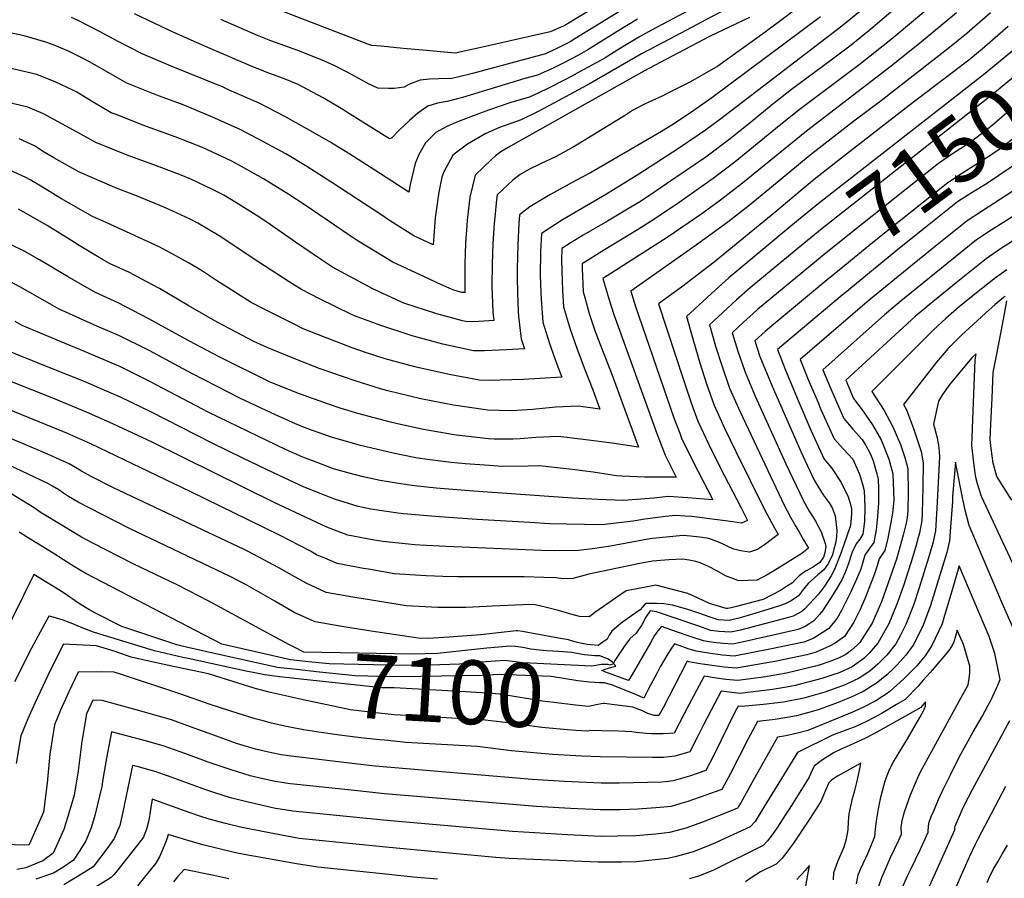
# Model space of a CAD drawing. Units: inches. Extents: x 2578015 to 2583500, y 1550435 to 1555843.
# Drawn here: x 2578898 to 2579342, y 1551653 to 1552041 of the extents above; entities that cross this region are included whole.
import ezdxf
from ezdxf.enums import TextEntityAlignment as Align

# ---------------------------------------------------------------- set-up
doc = ezdxf.new("R2010")
doc.units = ezdxf.units.IN
doc.header["$MEASUREMENT"] = 0
doc.layers.add('tile_2467_22_contour_10ft', color=123, linetype='Continuous')
doc.styles.add('Arial', font='arial.ttf')

msp = doc.modelspace()

# ---------------------------------------------------------------- linework, layer by layer
at = {"layer": 'tile_2467_22_contour_10ft'}
for points, elevation in [([(2579261.43, 1552055.42), (2579234.19, 1552034.89), (2579212.78, 1552019.63), (2579200.49, 1552012.46), (2579190.28, 1552007.33), (2579187.74, 1552006.1), (2579182.01, 1552003.5), (2579179.41, 1552002.21), (2579174.32, 1551999.51), (2579170.67, 1551997.2), (2579166.5, 1551994.52), (2579148.99, 1551983.94), (2579147.1, 1551982.82), (2579139.77, 1551978.79), (2579132.72, 1551975.46), (2579127.44, 1551972.85), (2579123.5, 1551970.62), (2579120.2, 1551968.16), (2579113.22, 1551961.45), (2579112.89, 1551959.16), (2579112.06, 1551951.31), (2579111.77, 1551948.51), (2579111.13, 1551939.43), (2579110.99, 1551934.98), (2579110.83, 1551930.02), (2579110.8, 1551920.44), (2579111.26, 1551908.52), (2579111.6, 1551904.68), (2579104.8, 1551904.31), (2579099.85, 1551904.05), (2579097.54, 1551904.62), (2579085.89, 1551907.75), (2579070.94, 1551912.58), (2579059.49, 1551917.83), (2579056.65, 1551919.13), (2579038.76, 1551928.86), (2579033.83, 1551932.08), (2579022.06, 1551940.1), (2579010.68, 1551948.01), (2579005.52, 1551951.53), (2578995.06, 1551957.97), (2578989.7, 1551961.25), (2578987.97, 1551962.26), (2578984.36, 1551964.05), (2578974.84, 1551968.52), (2578970.5, 1551970.28), (2578960.56, 1551974.14), (2578946.1, 1551979.4), (2578931.87, 1551985.11), (2578923.51, 1551989.71), (2578908.21, 1551998.11), (2578901.25, 1552001.12), (2578887.77, 1552004.17)], 7250), ([(2579174.56, 1552056.66), (2579147.58, 1552040.33), (2579143.77, 1552038.03), (2579137.16, 1552035.03), (2579127.15, 1552032.8), (2579105.13, 1552027.89), (2579094.12, 1552025.47), (2579089.26, 1552025.91), (2579079.54, 1552026.79), (2579070.64, 1552027.63), (2579060.79, 1552028.57), (2579056.54, 1552028.99), (2579054.75, 1552029.45), (2579008.16, 1552047.49)], 7310), ([(2579220.61, 1552047.47), (2579207.02, 1552040.3), (2579203.52, 1552038.46), (2579190.95, 1552031.8), (2579178.38, 1552025.1), (2579155.16, 1552011.69), (2579138.81, 1552002.84), (2579131.38, 1551999.02), (2579123.99, 1551995.31), (2579114.21, 1551991.9), (2579108.04, 1551989.15), (2579099.75, 1551984.42), (2579093.15, 1551979.39), (2579089.02, 1551971.88), (2579088.23, 1551969.39), (2579086.76, 1551962.69), (2579085.11, 1551951.06), (2579084.21, 1551938.96), (2579075.47, 1551943.01), (2579064.54, 1551949.94), (2579060.55, 1551952.54), (2579038.49, 1551967.07), (2579027.22, 1551974.27), (2579017.69, 1551979.94), (2579007.66, 1551985.47), (2578997.35, 1551990.86), (2578985.65, 1551996.16), (2578973.83, 1552001.06), (2578970.52, 1552002.4), (2578960.13, 1552006.25), (2578945.89, 1552011.92), (2578941.71, 1552014.38), (2578929.32, 1552021.43), (2578925.92, 1552023.21), (2578919.79, 1552026.23), (2578913.87, 1552028.71), (2578909.3, 1552030.45), (2578899.61, 1552033.28), (2578886.63, 1552035.96)], 7270), ([(2579309.78, 1552047.3), (2579301.21, 1552040.08), (2579291.08, 1552031.58), (2579277.29, 1552020.62), (2579250.1, 1552000.27), (2579240.49, 1551992.6), (2579220.68, 1551976.45), (2579210.64, 1551968.78), (2579195.34, 1551957.97), (2579184.33, 1551950.58), (2579176.48, 1551945.59), (2579161.66, 1551936.63), (2579151.55, 1551930.38), (2579151.58, 1551928.26), (2579152.06, 1551917.68), (2579152.77, 1551915.04), (2579154.73, 1551907.83), (2579157.16, 1551900.62), (2579158.6, 1551896.64), (2579165.06, 1551879.97), (2579177.03, 1551847.45), (2579165.07, 1551849.25), (2579153.14, 1551850.86), (2579140.9, 1551852.36), (2579130.62, 1551851.81), (2579123.6, 1551851.2), (2579120.25, 1551851.13), (2579111.77, 1551851.14), (2579109.24, 1551851.33), (2579094.82, 1551852.9), (2579092.76, 1551853.16), (2579079.81, 1551855.55), (2579068.09, 1551858.07), (2579065.04, 1551858.81), (2579050.22, 1551862.74), (2579042.28, 1551865.15), (2579037.04, 1551866.87), (2579023.82, 1551871.62), (2579010.69, 1551876.88), (2578987.65, 1551888.23), (2578974.16, 1551895.36), (2578955.6, 1551905.63), (2578941.95, 1551912.68), (2578932.04, 1551917.26), (2578926.9, 1551920.09), (2578919.05, 1551924.58), (2578906.45, 1551932.07), (2578899.84, 1551935.85), (2578893.02, 1551939.19)], 7210), ([(2579297, 1552049.05), (2579281.96, 1552036.27), (2579273.03, 1552029.12), (2579263.94, 1552022.29), (2579246.07, 1552009.04), (2579236.85, 1552001.79), (2579227.34, 1551994.06), (2579217.83, 1551986.36), (2579207.32, 1551978.52), (2579189.57, 1551966.39), (2579184.82, 1551963.2), (2579177.86, 1551958.53), (2579173.59, 1551955.91), (2579163.04, 1551949.61), (2579152, 1551943.24), (2579146.18, 1551939.63), (2579142.33, 1551937.2), (2579142.25, 1551932.16), (2579142.44, 1551922.7), (2579142.69, 1551918.46), (2579143.14, 1551910.93), (2579146, 1551901.23), (2579149.25, 1551891.82), (2579152.72, 1551882.58), (2579156.35, 1551873.45), (2579159.57, 1551864.72), (2579149.85, 1551866), (2579142.92, 1551865.72), (2579139.62, 1551865.53), (2579129.04, 1551864.54), (2579119.76, 1551863.9), (2579114.1, 1551864.07), (2579108.72, 1551864.28), (2579107.91, 1551864.32), (2579093.39, 1551866.53), (2579084.05, 1551868.27), (2579078.65, 1551869.38), (2579063.85, 1551872.96), (2579060.47, 1551873.87), (2579048.98, 1551877.43), (2579033.24, 1551882.88), (2579022.53, 1551887.02), (2579014.34, 1551890.39), (2579009.24, 1551892.5), (2579003.23, 1551895.24), (2578986.65, 1551903.99), (2578973.61, 1551911.55), (2578960.6, 1551919.14), (2578954.62, 1551922.37), (2578947.15, 1551926.34), (2578938.43, 1551930.37), (2578934.92, 1551932.31), (2578924.32, 1551938.65), (2578922.27, 1551939.88), (2578909.93, 1551947.64), (2578896.94, 1551955)], 7220), ([(2579209.85, 1552050.23), (2579182.92, 1552035.82), (2579177.43, 1552032.9), (2579168.34, 1552027.45), (2579161.9, 1552023.42), (2579159.76, 1552022.2), (2579152.33, 1552018.03), (2579144.86, 1552013.99), (2579135.08, 1552009.09), (2579127.8, 1552005.66), (2579119.71, 1552003.28), (2579109.18, 1551999.71), (2579102.74, 1551997.36), (2579094.47, 1551994.15), (2579090.17, 1551992.19), (2579085.46, 1551989.63), (2579080.79, 1551985.01), (2579077.84, 1551979.76), (2579076.17, 1551975.58), (2579073.8, 1551966.16), (2579073.2, 1551962.71), (2579057.94, 1551972.58), (2579046.62, 1551979.77), (2579037.29, 1551985.49), (2579027.54, 1551991.1), (2579017.28, 1551996.79), (2579005.63, 1552002.83), (2578992.12, 1552008.81), (2578989.36, 1552010.03), (2578965.97, 1552019.63), (2578952.79, 1552025.15), (2578942.06, 1552030.79), (2578933.86, 1552035.1), (2578923.66, 1552040.35), (2578920.95, 1552041.59)], 7280), ([(2579175.53, 1552048.65), (2579148.3, 1552031.91), (2579146.13, 1552030.61), (2579140.4, 1552027.67), (2579134.96, 1552025.17), (2579101.98, 1552016.2), (2579099, 1552015.48), (2579092.68, 1552013.96), (2579086.83, 1552013.91), (2579082.62, 1552013.72), (2579078.39, 1552013.33), (2579073.49, 1552011.45), (2579071.22, 1552010.16), (2579066.71, 1552009.54), (2579064.07, 1552009.57), (2579059.25, 1552009.62), (2579054.99, 1552011.66), (2579050.65, 1552014.03), (2579046.31, 1552016.41), (2579039.87, 1552019.81), (2579036.57, 1552021.22), (2579034.1, 1552022.26), (2579023.14, 1552026.6), (2579010.95, 1552031.1), (2579004.88, 1552033.47), (2578988.43, 1552040.73)], 7300), ([(2579320.56, 1552043.7), (2579303.89, 1552029.83), (2579290.56, 1552019.12), (2579252.78, 1551990.27), (2579223.97, 1551966.77), (2579213.95, 1551959.06), (2579205.51, 1551952.92), (2579189.99, 1551942.26), (2579162.83, 1551924.9), (2579160.94, 1551923.63), (2579163.56, 1551914.47), (2579165.88, 1551907.36), (2579185.22, 1551853.64), (2579189.01, 1551843.85), (2579193.97, 1551833.98), (2579179.77, 1551833.9), (2579169.46, 1551834.45), (2579167.07, 1551834.59), (2579156.51, 1551836.21), (2579145.76, 1551837.57), (2579142.93, 1551837.9), (2579132.22, 1551839.11), (2579127.32, 1551838.89), (2579115.49, 1551838.81), (2579109.64, 1551839.22), (2579098.7, 1551840.04), (2579092.45, 1551840.6), (2579081.7, 1551841.98), (2579076.44, 1551842.73), (2579066.21, 1551844.86), (2579051.43, 1551848.31), (2579038.29, 1551852.05), (2579029.68, 1551854.96), (2579024.89, 1551856.77), (2579020.79, 1551858.59), (2579011.09, 1551863), (2578997.27, 1551869.5), (2578975.27, 1551880.77), (2578955.97, 1551891.1), (2578942.32, 1551897.9), (2578932.33, 1551902.19), (2578915.3, 1551909.81), (2578911.18, 1551912.17), (2578897.63, 1551919.92), (2578889.11, 1551924.36)], 7200), ([(2579227.1, 1552041.6), (2579209.37, 1552033.21), (2579191.89, 1552024), (2579179.32, 1552017.37), (2579119.12, 1551983.51), (2579114.75, 1551980.91), (2579112.41, 1551979.15), (2579110.67, 1551977.62), (2579103.19, 1551970.42), (2579100.88, 1551960.49), (2579099.56, 1551949.99), (2579099.38, 1551947.69), (2579098.79, 1551939.82), (2579098.53, 1551929.95), (2579098.61, 1551926.15), (2579098.6, 1551917.41), (2579097.16, 1551917.33), (2579093.55, 1551918.37), (2579088.07, 1551920.86), (2579080.71, 1551924.24), (2579066.06, 1551931.08), (2579049.94, 1551940.87), (2579046.27, 1551943.32), (2579026.4, 1551956.87), (2579019.13, 1551961.59), (2579007.63, 1551968.73), (2578997.68, 1551974.28), (2578993.25, 1551976.67), (2578980.07, 1551982.85), (2578967.67, 1551987.73), (2578953.19, 1551992.97), (2578941.49, 1551997.55), (2578938.9, 1551998.57), (2578930.63, 1552003.34), (2578923.36, 1552007.81), (2578921.59, 1552008.74), (2578913.81, 1552012.35), (2578905.27, 1552015.75), (2578891.72, 1552018.98)], 7260), ([(2579277.67, 1552044.82), (2579268.78, 1552037.58), (2579214.09, 1551995.8), (2579207.25, 1551990.71), (2579203.98, 1551988.36), (2579195.05, 1551982.44), (2579177.11, 1551970.87), (2579162.54, 1551961.81), (2579142.63, 1551950.16), (2579139.17, 1551947.98), (2579133.11, 1551944.01), (2579132.73, 1551935.91), (2579132.61, 1551924.87), (2579132.98, 1551914.2), (2579133.83, 1551903.9), (2579136.85, 1551894.32), (2579140.16, 1551884.95), (2579142.43, 1551879.15), (2579124.99, 1551878.06), (2579114.48, 1551877.76), (2579110.2, 1551877.67), (2579105.17, 1551877.82), (2579091.46, 1551880.3), (2579076, 1551883.8), (2579062.64, 1551887.47), (2579053.76, 1551890.26), (2579047.72, 1551892.43), (2579034.47, 1551897.47), (2579025.52, 1551900.95), (2579021.13, 1551903.13), (2579007.58, 1551910.01), (2579002.06, 1551912.9), (2578986.39, 1551922.79), (2578980.09, 1551926.92), (2578973.81, 1551930.77), (2578966.36, 1551934.86), (2578960.46, 1551938.05), (2578936.55, 1551948.92), (2578930.46, 1551951.67), (2578916.43, 1551959.69), (2578907.04, 1551965.44), (2578902.19, 1551968.3), (2578900.32, 1551969.33), (2578893.38, 1551972.41)], 7230), ([(2579335.94, 1552043.73), (2579325.22, 1552034.41), (2579317.4, 1552027.98), (2579285.91, 1552003.44), (2579274.9, 1551995.18), (2579254.54, 1551979.41), (2579236.17, 1551964.18), (2579226.96, 1551956.71), (2579217.31, 1551949.17), (2579202.59, 1551938.45), (2579173.5, 1551917.94), (2579175.48, 1551911.54), (2579192.99, 1551860.73), (2579195.63, 1551853.77), (2579196.45, 1551851.61), (2579201.48, 1551841.13), (2579210.48, 1551823.65), (2579199.29, 1551824.64), (2579190.43, 1551825.19), (2579183.91, 1551824.41), (2579170.22, 1551823.34), (2579158.7, 1551823.83), (2579147.22, 1551824.39), (2579102.46, 1551827.61), (2579085.64, 1551828.97), (2579075.87, 1551830), (2579068.59, 1551831.06), (2579060.28, 1551832.41), (2579052.62, 1551834.09), (2579046.3, 1551835.76), (2579039.2, 1551837.78), (2579031.82, 1551840.53), (2579025.43, 1551842.95), (2579017.85, 1551846.32), (2578982.94, 1551863.22), (2578956.31, 1551877.22), (2578942.67, 1551883.9), (2578926.74, 1551890.73), (2578916.18, 1551895.01), (2578898.66, 1551902.41), (2578895.45, 1551904.22)], 7190), ([(2579259.2, 1552041.91), (2579210.13, 1552005.31), (2579200.53, 1551998.48), (2579191.98, 1551992.93), (2579187.42, 1551990.1), (2579155.26, 1551971.4), (2579148.61, 1551967.92), (2579136.91, 1551961.46), (2579127.88, 1551956.01), (2579123.26, 1551952.49), (2579122.93, 1551948.52), (2579122.53, 1551939.02), (2579122.2, 1551927.85), (2579122.21, 1551924.24), (2579122.28, 1551917), (2579122.71, 1551908.77), (2579122.86, 1551906.54), (2579123.95, 1551896.42), (2579125.47, 1551891.93), (2579117.39, 1551891.51), (2579107.48, 1551891.07), (2579102.5, 1551890.97), (2579088.67, 1551894.04), (2579074.7, 1551897.84), (2579060.56, 1551902.4), (2579048.67, 1551906.87), (2579047.42, 1551907.43), (2579032.88, 1551914.55), (2579024.76, 1551918.72), (2579019.26, 1551922.21), (2579005.52, 1551931.13), (2578987.62, 1551942.92), (2578977.97, 1551948.61), (2578974.57, 1551950.47), (2578966.65, 1551954.07), (2578962.59, 1551955.88), (2578950.22, 1551960.95), (2578941.56, 1551964.38), (2578924.82, 1551971.62), (2578922.53, 1551972.81), (2578912.96, 1551978.15), (2578908.55, 1551980.72), (2578904.22, 1551983.54), (2578897.33, 1551986.81)], 7240), ([(2579176.48, 1552040.75), (2579167.4, 1552035.26), (2579154.12, 1552026.97), (2579150.14, 1552024.74), (2579142.63, 1552020.81), (2579138.67, 1552018.87), (2579131.42, 1552015.52), (2579125.64, 1552013.98), (2579097.5, 1552005.49), (2579090.58, 1552003.59), (2579086.22, 1552002.83), (2579081.91, 1552001.55), (2579077.39, 1551998.37), (2579073.59, 1551995), (2579068.78, 1551990.57), (2579065.54, 1551987.22), (2579064.56, 1551986.79), (2579063.32, 1551987.5), (2579045.33, 1551998.87), (2579043.4, 1552000.05), (2579034.53, 1552005.34), (2579022.94, 1552011.41), (2579021.05, 1552012.23), (2579018.98, 1552013.08), (2579014.98, 1552014.67), (2579008.89, 1552016.93), (2579006.73, 1552017.77), (2579002.81, 1552019.3), (2578982.48, 1552028.08), (2578967.11, 1552034.76), (2578949.42, 1552043.19)], 7290), ([(2579343.96, 1552037.49), (2579332.25, 1552027.23), (2579329.68, 1552025.1), (2579326.14, 1552022.37), (2579299.25, 1552001.79), (2579268.25, 1551977.79), (2579256.31, 1551968.43), (2579249.99, 1551963.17), (2579238.56, 1551953.47), (2579211.17, 1551931.13), (2579196.41, 1551919.79), (2579186.05, 1551912.25), (2579197.29, 1551877.94), (2579199.88, 1551870.18), (2579200.96, 1551867.13), (2579203.77, 1551859.23), (2579208.73, 1551848.68), (2579213.85, 1551838.3), (2579223.37, 1551820.05), (2579226.27, 1551814.39), (2579223.46, 1551813.15), (2579219.51, 1551813.81), (2579201.05, 1551816.17), (2579198, 1551816.37), (2579193.7, 1551816.6), (2579189.14, 1551816.14), (2579179.9, 1551815.05), (2579174.58, 1551814.1), (2579160.38, 1551812.45), (2579136.86, 1551812.93), (2579127.92, 1551813.42), (2579104.01, 1551814.88), (2579087.13, 1551815.98), (2579070.86, 1551817.46), (2579068.36, 1551817.74), (2579056.17, 1551819.55), (2579050.45, 1551820.66), (2579039.74, 1551824.05), (2579035.89, 1551825.48), (2579025.97, 1551829.36), (2579012.15, 1551835.9), (2578998.33, 1551842.52), (2578984.48, 1551849.29), (2578956.74, 1551863.48), (2578943.01, 1551870.14), (2578935.69, 1551873.3), (2578927.08, 1551876.98), (2578911.17, 1551883.34), (2578879.68, 1551895.92)], 7180), ([(2579355.59, 1552035.43), (2579353.51, 1552033.34), (2579347.3, 1552027.61), (2579332.86, 1552015.71), (2579258.09, 1551957.42), (2579245.81, 1551947.25)], 7170), ([(2579361.29, 1552027.75), (2579350.54, 1552018.04), (2579336.1, 1552006.12), (2579259.88, 1551946.33), (2579251.59, 1551939.46)], 7160), ([(2579367.31, 1552019.64), (2579345.49, 1552000.27), (2579336.68, 1551992.79), (2579331.25, 1551988.5), (2579327.34, 1551985.49), (2579324.17, 1551983.47), (2579318.83, 1551980.05), (2579312.4, 1551975.58), (2579273.01, 1551944.3), (2579266.81, 1551939.37), (2579261.67, 1551935.23), (2579257.38, 1551931.67)], 7150), ([(2579373.74, 1552010.98), (2579367.76, 1552005.42), (2579358.87, 1551997.39), (2579357.28, 1551996), (2579348.65, 1551988.86), (2579345.11, 1551986.08), (2579339.24, 1551981.57), (2579334.5, 1551978.34), (2579323.27, 1551971.2), (2579316.74, 1551966.92), (2579289.64, 1551945.3), (2579281, 1551938.37), (2579263.47, 1551924.12), (2579263.16, 1551923.87)], 7140), ([(2579380.28, 1552002.17), (2579355.39, 1551981.45), (2579350.79, 1551977.78), (2579334.1, 1551966.39), (2579327.6, 1551962.57), (2579321.08, 1551958.27), (2579307.53, 1551947.46), (2579294.92, 1551937.32), (2579270.25, 1551917.25), (2579268.91, 1551916.13)], 7130), ([(2579387.45, 1551967.1), (2579340.41, 1551937.04), (2579333.98, 1551932.56), (2579320.45, 1551921.7), (2579308.24, 1551911.84), (2579303.67, 1551908.03), (2579302.11, 1551906.7), (2579270.56, 1551877.82), (2579274.14, 1551869.51), (2579277.94, 1551864.36), (2579282.62, 1551857.63), (2579286.5, 1551850.77), (2579289.98, 1551842.15), (2579291.85, 1551835.44), (2579292.3, 1551823.63), (2579291.64, 1551817.69), (2579290.9, 1551813.43), (2579289.52, 1551806.36), (2579288.29, 1551800.8), (2579285.63, 1551797.1), (2579284.8, 1551793.95), (2579283.63, 1551790.25), (2579279.48, 1551779.75), (2579277.1, 1551774.16), (2579274.21, 1551768.5), (2579269.96, 1551762.04), (2579265.74, 1551759), (2579263.3, 1551757.54), (2579257.18, 1551754.94), (2579252.99, 1551753.77), (2579238.62, 1551750.72), (2579225.44, 1551748.36), (2579221.04, 1551747.61), (2579215.67, 1551748.15), (2579210.26, 1551748.91), (2579204.85, 1551749.68), (2579199.74, 1551750.57), (2579199.48, 1551750.65), (2579199.03, 1551750.81), (2579198.7, 1551750.3), (2579195.91, 1551744.94), (2579188.25, 1551730.13), (2579186.23, 1551726.23), (2579184.03, 1551726.35), (2579181.2, 1551727.18), (2579178.76, 1551728.4), (2579174.49, 1551730.08), (2579161.49, 1551731.79), (2579161.03, 1551731.71)], 7100), ([(2579351.56, 1551966.69), (2579331.92, 1551953.96), (2579325.39, 1551949.67), (2579311.86, 1551938.84), (2579298.35, 1551927.94), (2579281.11, 1551913.88), (2579279.16, 1551912.22), (2579250.03, 1551887.05), (2579253.65, 1551878.04), (2579257.92, 1551867.92), (2579259.4, 1551864.48), (2579265.34, 1551851.32), (2579269.5, 1551846.66), (2579273.72, 1551842.14), (2579276.8, 1551835.27), (2579278.12, 1551830.74), (2579278.92, 1551827.93), (2579279.16, 1551820.37), (2579279.06, 1551813.98), (2579278.23, 1551808.13), (2579276.89, 1551805.92), (2579275.31, 1551803.88), (2579273.51, 1551800.04), (2579271.62, 1551794.54), (2579270.3, 1551790.85), (2579268.93, 1551787.93), (2579266.19, 1551783.2), (2579263.66, 1551779.13), (2579260.1, 1551773.58), (2579258.67, 1551771.88), (2579256.16, 1551769.07), (2579254.31, 1551767.8), (2579252.24, 1551766.45), (2579249.03, 1551765.08), (2579223.83, 1551759.39), (2579219.46, 1551758.49), (2579215.31, 1551758.86), (2579212.32, 1551759.17), (2579208.7, 1551759.63), (2579206.36, 1551760.02), (2579202.19, 1551761.4), (2579199.34, 1551762.35), (2579194.57, 1551763.95), (2579187.42, 1551766.52), (2579185.76, 1551764.5), (2579184.27, 1551762.42), (2579182.45, 1551759.05), (2579174.17, 1551744.79), (2579172.51, 1551742.08), (2579161.84, 1551746.02)], 7120), ([(2579362.53, 1551962.11), (2579336.18, 1551945.46), (2579329.69, 1551941.1), (2579316.16, 1551930.26), (2579294.66, 1551912.86), (2579288.06, 1551907.2), (2579260.29, 1551882.44), (2579263.89, 1551873.78), (2579268.55, 1551863.14), (2579269.75, 1551860.45), (2579273.85, 1551855.66), (2579276.51, 1551852.62), (2579277.96, 1551850.91), (2579279.66, 1551848.27), (2579281.82, 1551844.37), (2579282.95, 1551841.36), (2579284.57, 1551835.47), (2579285.17, 1551832.99), (2579285.36, 1551828.73), (2579285.36, 1551822.35), (2579284.94, 1551816.16), (2579284.28, 1551810.18), (2579283.3, 1551804.44), (2579281.08, 1551801.56), (2579279.19, 1551798.66), (2579278.27, 1551795.53), (2579277.38, 1551792.39), (2579275.47, 1551787.82), (2579272.85, 1551782.15), (2579268.62, 1551773.69), (2579266.63, 1551770.26), (2579262.97, 1551765.6), (2579259.97, 1551763.67), (2579255.82, 1551761.02), (2579251.71, 1551759.48), (2579236.29, 1551756.33), (2579220.24, 1551753.12), (2579214.88, 1551753.57), (2579209.47, 1551754.33), (2579203.09, 1551755.35), (2579199.41, 1551756.47), (2579195.37, 1551757.89), (2579193.22, 1551758.67), (2579191.52, 1551756.25), (2579190.21, 1551754.19), (2579188.69, 1551751.66), (2579186.84, 1551748.27), (2579185.37, 1551745.55), (2579181.42, 1551738.02), (2579179.37, 1551734.15), (2579175.77, 1551735.76), (2579167.87, 1551738.99), (2579165.2, 1551739.93), (2579161.56, 1551740.98)], 7110), ([(2579245.81, 1551947.25), (2579224.09, 1551929.27), (2579217.85, 1551923.95), (2579211.68, 1551918.41), (2579198.61, 1551906.56), (2579201.75, 1551895.32), (2579204.68, 1551885.65), (2579207.7, 1551876.06), (2579211.04, 1551866.81), (2579215.84, 1551856.09), (2579220.87, 1551845.61), (2579234.03, 1551819.05), (2579236.84, 1551813.72), (2579240.02, 1551808.11), (2579233.85, 1551803.32), (2579230.77, 1551801.24), (2579227.12, 1551800.08), (2579223.02, 1551800.64), (2579219.98, 1551801.36), (2579217.97, 1551802.29), (2579215.5, 1551803.53), (2579213.6, 1551804.43), (2579208.69, 1551806.17), (2579204.62, 1551806.79), (2579200.48, 1551807.28), (2579197.15, 1551807.53), (2579193.92, 1551807.37), (2579183.23, 1551806.29), (2579179.68, 1551805.68), (2579164.31, 1551802.74), (2579156.22, 1551801.63), (2579149.85, 1551800.82), (2579139.17, 1551800.73), (2579133.01, 1551800.85), (2579090.18, 1551802.66), (2579078.24, 1551803.23), (2579075.99, 1551803.39), (2579061.53, 1551804.84), (2579057.65, 1551805.51), (2579045.65, 1551807.82), (2579036.3, 1551811.38), (2579012.68, 1551822.32), (2578957.28, 1551849.7), (2578939.56, 1551858.08), (2578927.7, 1551863.27), (2578913.17, 1551869.26), (2578880.17, 1551882.41)], 7170), ([(2579251.59, 1551939.46), (2579227.44, 1551919.42), (2579221.23, 1551914.01), (2579215.1, 1551908.37), (2579209.06, 1551902.77), (2579211.81, 1551893.08), (2579214.67, 1551884.36), (2579218.09, 1551874.16), (2579222.84, 1551863.39), (2579242.75, 1551821.36), (2579244.11, 1551818.69), (2579245.61, 1551815.88), (2579247.99, 1551811.71), (2579249.59, 1551809.04), (2579251.56, 1551805.65), (2579253.77, 1551801.82), (2579250.75, 1551799.4), (2579238.33, 1551791.77), (2579235.08, 1551789.87), (2579230.64, 1551787.47), (2579226.45, 1551787.23), (2579222.33, 1551787.06), (2579216.32, 1551789.34), (2579212.38, 1551791.67), (2579208.63, 1551793.61), (2579204.9, 1551795.28), (2579202.91, 1551795.8), (2579199.85, 1551796.46), (2579196.84, 1551796.94), (2579190.7, 1551796.65), (2579183.24, 1551795.93), (2579177.65, 1551794.95), (2579154.57, 1551790.2), (2579147.33, 1551788.13), (2579142.95, 1551788.09), (2579139.59, 1551788.46), (2579134.25, 1551788.68), (2579125.42, 1551788.91), (2579095.17, 1551788.96), (2579088.57, 1551789.1), (2579081.11, 1551789.32), (2579066.83, 1551790.31), (2579054.99, 1551792.34), (2579052.86, 1551792.71), (2579040.83, 1551794.95), (2579036.36, 1551796.85), (2579031.62, 1551798.89), (2579028.87, 1551800.48), (2579014.86, 1551807.82), (2578974.75, 1551827.35), (2578929.68, 1551848.97), (2578918.8, 1551853.76), (2578909.2, 1551857.81), (2578881.08, 1551869.2)], 7160), ([(2579257.38, 1551931.67), (2579230.78, 1551909.61), (2579228.6, 1551907.68), (2579224.61, 1551904.09), (2579219.29, 1551899.19), (2579221.84, 1551890.8), (2579225.08, 1551881.44), (2579229.69, 1551870.52), (2579243.48, 1551839.94), (2579251.29, 1551823.63), (2579251.52, 1551823.18), (2579252.51, 1551821.34), (2579254.03, 1551818.66), (2579255.52, 1551816.37), (2579256.91, 1551814.11), (2579259.41, 1551809.3), (2579261.27, 1551804.06), (2579261.59, 1551802.62), (2579261.18, 1551799.79), (2579260.53, 1551797.86), (2579258.88, 1551795.34), (2579255.58, 1551793.18), (2579252.44, 1551791.49), (2579249.5, 1551789.38), (2579247.96, 1551787.65), (2579246.49, 1551786.17), (2579244.33, 1551784.79), (2579241.15, 1551782.79), (2579233.26, 1551778.76), (2579229.26, 1551777.69), (2579221.27, 1551775.57), (2579218.84, 1551774.99), (2579217.11, 1551774.6), (2579216.59, 1551774.62), (2579209.04, 1551776.95), (2579203.67, 1551779.44), (2579199.24, 1551781.37), (2579184.75, 1551785.11), (2579177.81, 1551783.84), (2579171.35, 1551782.58), (2579166.6, 1551779.34), (2579157.21, 1551772.82), (2579154.84, 1551770.87), (2579150.32, 1551771.01), (2579145.37, 1551772.41), (2579140.85, 1551773.72), (2579135.41, 1551775.11), (2579130.27, 1551776.21), (2579127.55, 1551776.39), (2579124.88, 1551776.35), (2579110.88, 1551775.7), (2579108.27, 1551775.52), (2579098.98, 1551775.03), (2579086.29, 1551775.12), (2579072.1, 1551775.83), (2579060.11, 1551777.72), (2579048, 1551779.74), (2579035.94, 1551781.88), (2579026.83, 1551786.09), (2579017.98, 1551791), (2579014.59, 1551793.01), (2579000.67, 1551800.39), (2578998.85, 1551801.28), (2578939.85, 1551829.13), (2578929.73, 1551834.23), (2578925.49, 1551836.63), (2578922.73, 1551838.32), (2578919.92, 1551839.98), (2578909.82, 1551844.52), (2578899.53, 1551848.89), (2578882.88, 1551855.85)], 7150), ([(2579343.3, 1551927.64), (2579338.24, 1551924.05), (2579328.18, 1551915.94), (2579321.84, 1551910.82), (2579315.78, 1551905.67), (2579310.21, 1551900.49), (2579296.74, 1551887.03), (2579282.39, 1551872.67), (2579287.87, 1551864.12), (2579291.78, 1551856.65), (2579295.28, 1551848.69), (2579297.33, 1551842.89), (2579298.6, 1551837.92), (2579298.81, 1551826.79), (2579298.66, 1551818.94), (2579298.26, 1551815.62), (2579297.82, 1551813.13), (2579296.49, 1551807.69), (2579293.54, 1551796.98), (2579286.68, 1551777.66), (2579282.45, 1551768.06), (2579276.89, 1551759.34), (2579275.78, 1551758.05), (2579273.15, 1551755.8), (2579270.65, 1551753.8), (2579267.26, 1551752.19), (2579262.89, 1551750.57), (2579258.51, 1551748.98), (2579256.37, 1551748.43), (2579243.8, 1551745.45), (2579236.89, 1551744.21), (2579234.5, 1551743.78), (2579221.85, 1551742.07), (2579216.48, 1551742.56), (2579211.08, 1551743.29), (2579206.59, 1551744.01), (2579203.14, 1551737.59), (2579199.73, 1551731.13), (2579193.09, 1551718.31), (2579188.18, 1551717.99), (2579185.07, 1551717.97), (2579182.91, 1551718.07), (2579180.43, 1551718.18), (2579175.95, 1551718.56), (2579173.97, 1551718.99), (2579167.91, 1551719.29), (2579160.34, 1551719.44)], 7090), ([(2579263.16, 1551923.87), (2579238.04, 1551903.05), (2579234.12, 1551899.78), (2579229.52, 1551895.6), (2579231.84, 1551888.49), (2579237.38, 1551875.09), (2579250.23, 1551845.53), (2579256.29, 1551832.6), (2579259.17, 1551827.91), (2579260.39, 1551826.04), (2579263.04, 1551822.31), (2579264.48, 1551820.07), (2579265.83, 1551816.43), (2579266.59, 1551809.91), (2579266.33, 1551807.14), (2579265.98, 1551804.19), (2579265.27, 1551801.49), (2579264.57, 1551798.93), (2579262.78, 1551795.17), (2579260.74, 1551792.11), (2579257.92, 1551789.82), (2579253.57, 1551785.85), (2579251.5, 1551783.32), (2579249.18, 1551780.3), (2579245.91, 1551778.08), (2579243.25, 1551776.77), (2579241.04, 1551776.03), (2579234.92, 1551774.08), (2579225.45, 1551771.17), (2579222.25, 1551770.2), (2579217.89, 1551769.23), (2579212.98, 1551769.47), (2579208.85, 1551770.91), (2579204.72, 1551772.36), (2579199.21, 1551774.11), (2579192.36, 1551776.2), (2579188.4, 1551776.72), (2579185.29, 1551776.91), (2579180.21, 1551776.91), (2579177.8, 1551773.99), (2579171.92, 1551769.93), (2579168.95, 1551767.82), (2579164.88, 1551764.35), (2579163.73, 1551762.62), (2579162.79, 1551760.81), (2579160.94, 1551759.37), (2579158.79, 1551757.92), (2579153.84, 1551758.32), (2579149.3, 1551759.33), (2579145.31, 1551760.4), (2579140.79, 1551761.25), (2579124.54, 1551764.3), (2579122.34, 1551764.48), (2579121.71, 1551764.53), (2579105.58, 1551762.67), (2579091.48, 1551761.69), (2579081.99, 1551761.04), (2579077.43, 1551761.2), (2579067.34, 1551762.68), (2579055.18, 1551764.54), (2579043.04, 1551766.5), (2579030.95, 1551768.57), (2579021.8, 1551772.66), (2579012.68, 1551777.88), (2579006.47, 1551781.59), (2579000.03, 1551785.17), (2578992.87, 1551788.88), (2578947.09, 1551810.79), (2578928.85, 1551820.02), (2578924, 1551822.69), (2578919.5, 1551825.27), (2578917.37, 1551826.72), (2578915.25, 1551828.18), (2578912.4, 1551829.92), (2578910.28, 1551831.08), (2578886.63, 1551842.2)], 7140), ([(2579342.51, 1551915.55), (2579341.72, 1551914.92), (2579338.1, 1551911.96), (2579333.68, 1551908.09), (2579322.8, 1551898.07), (2579316.76, 1551892.13), (2579314.06, 1551888.9), (2579311.52, 1551885.83), (2579296.66, 1551866.72), (2579297.99, 1551864.31), (2579301.2, 1551856), (2579304.61, 1551845.56), (2579305.57, 1551840.48), (2579305.45, 1551829.22), (2579305.11, 1551817.89), (2579304.92, 1551814.33), (2579303.85, 1551808.69), (2579303.31, 1551806.62), (2579302.44, 1551803.3), (2579300.85, 1551798.05), (2579296.76, 1551785.35), (2579293.66, 1551776.52), (2579290.06, 1551767.72), (2579285.11, 1551758.97), (2579281.23, 1551754.43), (2579278.74, 1551752), (2579273.5, 1551748.26), (2579267.56, 1551745.51), (2579264.25, 1551744.46), (2579259.83, 1551743.07), (2579247.67, 1551739.86), (2579244.69, 1551739.26), (2579238.41, 1551738.12), (2579235.15, 1551737.7), (2579228.78, 1551736.92), (2579222.7, 1551736.28), (2579214.31, 1551737.3), (2579211.4, 1551731.86), (2579206.3, 1551722.12), (2579203.93, 1551717.26), (2579200.22, 1551709.9), (2579193.37, 1551707.88), (2579188.31, 1551707.37), (2579183.27, 1551707.36), (2579159.64, 1551707.58), (2579151.38, 1551707.89), (2579138.14, 1551708.67), (2579119.66, 1551710.34), (2579104.05, 1551712.26), (2579098.75, 1551712.57), (2579071.92, 1551714.17), (2579062.36, 1551715.09), (2579060.09, 1551715.32), (2579052.75, 1551716.13), (2579043.08, 1551717.32), (2579039.83, 1551717.76)], 7080), ([(2579268.91, 1551916.13), (2579239.76, 1551891.67), (2579243.38, 1551882.27), (2579249.03, 1551868.5), (2579254.87, 1551855.11), (2579260.86, 1551842.04), (2579264.17, 1551838.2), (2579268.58, 1551831.52), (2579271.61, 1551825.11), (2579272.62, 1551822.22), (2579273.23, 1551819.62), (2579273.15, 1551817.39), (2579272.73, 1551812.14), (2579268.49, 1551799.97), (2579267.67, 1551797.7), (2579265.54, 1551792.28), (2579264.01, 1551789.4), (2579260.94, 1551784.78), (2579258.21, 1551781.05), (2579251.95, 1551774.25), (2579250.73, 1551773.29), (2579246.82, 1551771.23), (2579244.79, 1551770.54), (2579223.04, 1551764.82), (2579218.67, 1551763.87), (2579213.33, 1551764.21), (2579209.63, 1551764.69), (2579203.75, 1551766.76), (2579185.08, 1551773.11), (2579182.31, 1551773.61), (2579180.31, 1551770.64), (2579178.55, 1551767.27), (2579175.93, 1551763.55), (2579173.14, 1551760.98), (2579172.1, 1551759.72), (2579170.76, 1551757.88), (2579166.36, 1551751.09), (2579165.65, 1551750), (2579165.3, 1551750.39), (2579163.13, 1551751.85), (2579162.2, 1551752.22)], 7130), ([(2579345.56, 1551823.51), (2579338.79, 1551834.22), (2579337.23, 1551840.26), (2579336.29, 1551846.92), (2579335.76, 1551851.03), (2579336.09, 1551858.1), (2579336.65, 1551869.65), (2579337.23, 1551881.18), (2579338.79, 1551889.49), (2579341.95, 1551906.07), (2579343.4, 1551913.57)], 7080), ([(2579346.96, 1551792.97), (2579331.84, 1551825.17), (2579330.08, 1551830.99), (2579329.36, 1551833.8), (2579328.51, 1551839.15), (2579327.5, 1551848.27), (2579327.65, 1551852.15), (2579328.58, 1551875.38), (2579329.05, 1551887), (2579329.54, 1551889.59), (2579327.54, 1551887.8), (2579317.58, 1551875.99), (2579314.25, 1551871.34), (2579312.48, 1551868.21), (2579310.26, 1551857.89), (2579311.72, 1551852.32), (2579312.5, 1551848.46), (2579312.81, 1551845.34), (2579312.88, 1551843.16), (2579311.65, 1551819.97), (2579311.09, 1551809.78), (2579309.95, 1551804.2), (2579308.76, 1551800.08), (2579308.01, 1551797.51), (2579303.77, 1551784), (2579301.15, 1551776.19), (2579297.7, 1551767.38)], 7070), ([(2579346.4, 1551765.4), (2579341.4, 1551776.8), (2579326.37, 1551812.04), (2579324.41, 1551819.66), (2579322.64, 1551827.71), (2579321.01, 1551836.13), (2579320.13, 1551840.68), (2579318.84, 1551825.28), (2579318.72, 1551822.89), (2579317.89, 1551811.37), (2579317.41, 1551805.12), (2579316.16, 1551799.94), (2579313.7, 1551791.62), (2579308.91, 1551775.93), (2579305.49, 1551767.03), (2579301.19, 1551758.26), (2579299.26, 1551755.64), (2579297.79, 1551753.69), (2579293.77, 1551749.15), (2579292.11, 1551747.47), (2579289.08, 1551744.64), (2579284.26, 1551740.73), (2579282.52, 1551739.64), (2579278.76, 1551737.31), (2579274.99, 1551735.42), (2579272.96, 1551734.53), (2579269.98, 1551733.31), (2579267.19, 1551732.22), (2579258.62, 1551729.03), (2579254.96, 1551728.01), (2579248.35, 1551726.19), (2579238.68, 1551724.45), (2579230.77, 1551723.61), (2579229.72, 1551721.68), (2579226.42, 1551715.52), (2579218.47, 1551700.06), (2579214.58, 1551692.91), (2579199.27, 1551687.41), (2579196.1, 1551686.48), (2579191.78, 1551685.22), (2579186.71, 1551684.68), (2579176.64, 1551684.01), (2579168.82, 1551683.7), (2579163.02, 1551683.67), (2579159.68, 1551683.76), (2579146.33, 1551684.34), (2579130.97, 1551685.24), (2579062.26, 1551690.98), (2579048.71, 1551692.39), (2579019.81, 1551695.46), (2579017.76, 1551695.77), (2579012.11, 1551696.68), (2579006.11, 1551697.94), (2579003.51, 1551698.54), (2579001.61, 1551699.04), (2578992.96, 1551701.7), (2578982.7, 1551705.22), (2578972.5, 1551708.98), (2578962.29, 1551712.66), (2578954.34, 1551714.88), (2578946.4, 1551717.03), (2578938.95, 1551718.93), (2578936.73, 1551707), (2578935.02, 1551697.49), (2578934.54, 1551694.29), (2578931.47, 1551681.17), (2578929.81, 1551675.62), (2578927.32, 1551669.76), (2578924.61, 1551665.35), (2578921.79, 1551660.92), (2578916.96, 1551657.69), (2578912.79, 1551655.12), (2578904.85, 1551652.31)], 7060), ([(2579021.54, 1551757.1), (2579019.39, 1551758.19), (2579012.95, 1551761.64), (2578982.96, 1551777.95), (2578968.89, 1551785.12), (2578948.81, 1551794.87), (2578930.56, 1551804.19), (2578925.49, 1551806.92), (2578920.52, 1551809.84), (2578914.71, 1551813.34), (2578907.27, 1551817.9), (2578904.07, 1551820.03), (2578891.23, 1551827.93)], 7130), ([(2579021.2, 1551751.23), (2579019.79, 1551751.37), (2578988.8, 1551758.5), (2578927.32, 1551790.5), (2578922.29, 1551793.46), (2578917.23, 1551796.64), (2578912.6, 1551799.69), (2578900.66, 1551806.98), (2578897.25, 1551809.06)], 7120), ([(2579294.32, 1551644.28), (2579298.53, 1551653.92), (2579299.78, 1551656.58), (2579304.29, 1551665.91), (2579307.82, 1551673.66), (2579307.84, 1551674.32), (2579308.09, 1551677.73), (2579309.23, 1551680.71), (2579310.3, 1551683.25), (2579312.46, 1551688.32), (2579314.41, 1551692.53), (2579317.97, 1551699.81), (2579321.87, 1551707.46), (2579328.17, 1551718.85), (2579332.13, 1551725.77), (2579334.96, 1551730.93), (2579336.2, 1551733.31), (2579339.25, 1551739.96), (2579340.39, 1551742.5), (2579337.85, 1551754.3), (2579336.72, 1551757.91), (2579335.33, 1551761.95), (2579321.82, 1551793.92), (2579318.83, 1551783.56), (2579314.95, 1551770.41), (2579314.14, 1551767.7), (2579309.41, 1551757.89), (2579306.38, 1551753.31), (2579302.64, 1551748.76), (2579296.82, 1551742.8), (2579290.48, 1551737.11), (2579288.76, 1551735.96), (2579287.12, 1551734.89), (2579284.14, 1551732.99), (2579278.32, 1551729.85), (2579274.7, 1551728.26), (2579272.54, 1551727.34), (2579253.48, 1551719.54), (2579248.83, 1551718.34), (2579243.45, 1551717.16), (2579239.81, 1551716.57), (2579228.17, 1551695.81), (2579226.38, 1551692.56), (2579223.35, 1551687.22), (2579222.14, 1551685.15), (2579221.82, 1551684.63), (2579221.63, 1551684.42), (2579217.32, 1551682.69), (2579205.96, 1551678.17), (2579198.43, 1551675.47), (2579194.4, 1551674.35), (2579190.96, 1551673.47), (2579184.75, 1551672.76), (2579175.74, 1551671.87), (2579167.4, 1551671.75), (2579160.25, 1551671.67), (2579157.09, 1551671.81), (2579144.87, 1551672.46), (2579120.09, 1551673.83), (2579063.33, 1551678.86), (2579020.9, 1551683.16), (2579015.2, 1551683.97), (2579013.1, 1551684.35), (2579000.64, 1551687.08), (2578993.32, 1551689), (2578989.93, 1551689.95), (2578984.8, 1551691.69), (2578981.64, 1551692.78), (2578968.82, 1551697.45), (2578964.7, 1551698.9), (2578958.57, 1551701.02), (2578950.62, 1551703.19), (2578948.41, 1551703.77), (2578943.94, 1551681.98), (2578942.67, 1551676.61), (2578940.23, 1551670.76), (2578937.37, 1551666.7), (2578930.64, 1551657.91), (2578926.7, 1551655.32), (2578917.44, 1551649.83)], 7050), ([(2579020.97, 1551747.18), (2579014, 1551748), (2578984.75, 1551754.46), (2578976.16, 1551756.37), (2578974.06, 1551756.84), (2578968.41, 1551758.27), (2578960.3, 1551760.96), (2578952.2, 1551763.64), (2578943.68, 1551766.56), (2578931.45, 1551772.62), (2578928.71, 1551774.1), (2578924.57, 1551776.76), (2578917.09, 1551781.82), (2578903.93, 1551789.93), (2578884.51, 1551750.91)], 7110), ([(2579020.75, 1551743.17), (2579014.84, 1551743.83), (2579008.2, 1551744.61), (2579002.89, 1551745.7), (2579000.34, 1551746.24), (2578973.62, 1551751.98), (2578971.12, 1551752.52), (2578966.01, 1551753.73), (2578958.42, 1551755.52), (2578933.27, 1551763.17), (2578930.91, 1551763.9), (2578926.52, 1551765.55), (2578923.95, 1551766.71), (2578921.47, 1551767.69), (2578917.09, 1551769.29), (2578911.61, 1551770.96), (2578910.61, 1551771.15), (2578902.91, 1551756.71), (2578895.1, 1551741.43)], 7100), ([(2579297.7, 1551767.38), (2579295.28, 1551762.53), (2579293.13, 1551758.62), (2579289.11, 1551753.6), (2579285.09, 1551749.54), (2579281.49, 1551746.39), (2579276.66, 1551743.22), (2579271.52, 1551740.7), (2579269.5, 1551739.89), (2579266.17, 1551738.6), (2579263.26, 1551737.58), (2579261.2, 1551736.91), (2579251.59, 1551734.19), (2579242.4, 1551732.36), (2579233.42, 1551731.21), (2579223.55, 1551730.4), (2579222.03, 1551730.58), (2579220.54, 1551727.81), (2579211.18, 1551708.68), (2579207.4, 1551701.41), (2579200.08, 1551698.95), (2579192.59, 1551696.72), (2579190.46, 1551696.5), (2579187.52, 1551696.21), (2579168.2, 1551695.71), (2579160.11, 1551695.78), (2579143.52, 1551696.5), (2579128.96, 1551697.35), (2579058.11, 1551703.47), (2579047.64, 1551704.57), (2579020.1, 1551707.92), (2579015.67, 1551708.53), (2579011.28, 1551709.4), (2579004.04, 1551711.13), (2578995.49, 1551713.7), (2578986.43, 1551716.91), (2578974.69, 1551721.22), (2578966.02, 1551724.35), (2578960.24, 1551726.02), (2578958.11, 1551726.64), (2578950.17, 1551728.85), (2578934.71, 1551733.06), (2578930.49, 1551733.2), (2578927.74, 1551727), (2578925.61, 1551714.58), (2578923.91, 1551701.23), (2578922.16, 1551690.37), (2578920.21, 1551683.68), (2578917.45, 1551674.86), (2578912.6, 1551664.04), (2578907.91, 1551660.66), (2578900.27, 1551657.51), (2578896.23, 1551656.76)], 7070), ([(2579285.59, 1551649.19), (2579286.94, 1551653.19), (2579288.52, 1551656.95), (2579290.68, 1551661.79), (2579294.51, 1551669.92), (2579295.74, 1551672.64), (2579295.65, 1551675.86), (2579296.12, 1551678.82), (2579297.08, 1551682.78), (2579299.87, 1551690.47), (2579302.38, 1551696.56), (2579303.78, 1551699.62), (2579305.05, 1551702.24), (2579322.71, 1551734.43), (2579324.8, 1551738.15), (2579325.82, 1551740.13), (2579326.34, 1551743.02), (2579326.65, 1551745.51), (2579326.64, 1551748.57), (2579324.98, 1551754.25), (2579323.72, 1551758.33), (2579320.93, 1551764.82), (2579319.37, 1551759.49), (2579318.4, 1551757.49), (2579317.15, 1551755.7), (2579314.03, 1551751.87), (2579308.7, 1551745.67), (2579305.44, 1551742.03), (2579303.21, 1551739.55), (2579297.4, 1551733.59), (2579293.54, 1551731.22), (2579286.97, 1551727.33), (2579283.71, 1551725.48), (2579279.34, 1551723.29), (2579274.41, 1551721.09), (2579271.09, 1551719.76), (2579264.55, 1551717.35), (2579248.77, 1551709.59), (2579245.2, 1551703.67), (2579233.63, 1551684.83), (2579229.67, 1551678.46), (2579227.45, 1551675.99), (2579210.46, 1551668.22), (2579201.69, 1551664.75), (2579193.47, 1551662.4), (2579190.13, 1551661.68), (2579176.04, 1551660.2), (2579169.46, 1551660.01), (2579158.82, 1551659.99), (2579118.61, 1551661.76), (2579112.62, 1551662.23), (2579109.23, 1551662.52), (2579064.4, 1551666.65), (2579023.76, 1551670.8), (2579014.93, 1551672.37), (2579001.68, 1551674.99), (2578997.81, 1551675.76), (2578990.45, 1551677.53), (2578983.15, 1551679.53), (2578978.36, 1551680.95), (2578972, 1551683.19), (2578957.37, 1551688.46), (2578956.56, 1551683.81), (2578956.25, 1551681.8), (2578955.79, 1551679.07), (2578954.76, 1551674.9), (2578953.6, 1551671.75), (2578953.44, 1551671.41), (2578950.25, 1551667.32), (2578940.14, 1551654.44), (2578939.68, 1551653.98), (2578938.8, 1551653.1), (2578923.11, 1551643.31)], 7040), ([(2579020.26, 1551734.57), (2579010.73, 1551736.7), (2579003.81, 1551738.49), (2578996.13, 1551740.92), (2578982.86, 1551745.14), (2578967.65, 1551748.32), (2578954.43, 1551751.18), (2578947.9, 1551752.63), (2578940.59, 1551755.21), (2578932.16, 1551757.76), (2578920.09, 1551758.36), (2578917.24, 1551758.5), (2578911.4, 1551746.88), (2578904.28, 1551731.83), (2578901.26, 1551724.74), (2578898.01, 1551717.07), (2578895.92, 1551704.66)], 7090), ([(2579162.2, 1551752.22), (2579159.53, 1551753.27), (2579157.23, 1551753.26), (2579152.54, 1551753.77), (2579146.7, 1551754.82), (2579143.06, 1551755.01), (2579135.59, 1551755.49), (2579132.24, 1551755.74), (2579128.37, 1551756.25), (2579124.77, 1551756.98), (2579121.46, 1551757.47), (2579119.08, 1551757.67), (2579108.52, 1551756.7), (2579086.27, 1551754.36), (2579074.94, 1551754), (2579025.84, 1551754.9), (2579025.83, 1551754.9), (2579025.83, 1551754.9), (2579021.54, 1551757.1)], 7130), ([(2579162.03, 1551749.36), (2579160.28, 1551749.36), (2579155.91, 1551748.64), (2579128.04, 1551749.87), (2579124.68, 1551750.11), (2579121.26, 1551750.56), (2579118.93, 1551750.88), (2579116.55, 1551751.1), (2579106.09, 1551750.38), (2579096.07, 1551749.51), (2579082.91, 1551749.09), (2579070.52, 1551748.87), (2579037.29, 1551749.65), (2579027.88, 1551750.55), (2579021.2, 1551751.23)], 7120), ([(2579161.91, 1551747.26), (2579161.96, 1551747.28), (2579164.88, 1551748.15), (2579166.74, 1551748.63), (2579166.28, 1551749.16), (2579165.86, 1551749.63), (2579164.11, 1551749.1), (2579163.34, 1551749.37), (2579162.03, 1551749.36)], 7120), ([(2579019.49, 1551721.07), (2579017.28, 1551721.5), (2579011.17, 1551722.9), (2579007.5, 1551723.83), (2579003.92, 1551724.76), (2578996.25, 1551727.13), (2578992.41, 1551728.35), (2578983.53, 1551731.28), (2578969.79, 1551736.14), (2578942.59, 1551745.16), (2578940.22, 1551745.89), (2578934.43, 1551746.09), (2578923.86, 1551745.85), (2578919.65, 1551736.97), (2578916.02, 1551728.68), (2578913.18, 1551722.14), (2578911.19, 1551708.84), (2578909.98, 1551695.8), (2578908.2, 1551682.58), (2578901.92, 1551668.27), (2578901.68, 1551667.75), (2578901.67, 1551667.74), (2578901.64, 1551667.73), (2578888.71, 1551668.1)], 7080), ([(2579161.56, 1551740.98), (2579161.51, 1551741), (2579159.42, 1551741.06), (2579154.87, 1551741.29), (2579149.64, 1551742), (2579137.55, 1551743.86), (2579114.13, 1551744.81), (2579106.39, 1551744.4), (2579078.51, 1551743.96), (2579066.18, 1551743.81), (2579049.01, 1551744.28), (2579032.86, 1551745.94), (2579022.52, 1551747), (2579020.97, 1551747.18)], 7110), ([(2579161.84, 1551746.02), (2579161.56, 1551746.12), (2579160.49, 1551746.66), (2579161.1, 1551746.97), (2579161.91, 1551747.26)], 7120), ([(2579161.03, 1551731.71), (2579157.87, 1551731.15), (2579154.36, 1551730.4), (2579148.52, 1551731), (2579138.74, 1551732.12), (2579133.64, 1551732.79), (2579115.45, 1551735.76), (2579111.26, 1551736.23), (2579098.89, 1551736.94), (2579074.78, 1551738.31), (2579066.61, 1551738.77), (2579061.82, 1551738.74), (2579061.08, 1551738.76), (2579024.51, 1551742.76), (2579021.55, 1551743.08), (2579020.75, 1551743.17)], 7100), ([(2579160.34, 1551719.44), (2579155.49, 1551719.54), (2579153.84, 1551719.23), (2579148.65, 1551719.56), (2579144.85, 1551719.84), (2579133.34, 1551720.95), (2579127.89, 1551721.66), (2579121.9, 1551722.54), (2579115.47, 1551723.32), (2579107.66, 1551724.24), (2579095.3, 1551724.97), (2579080.06, 1551725.84), (2579066.66, 1551726.61), (2579057.05, 1551727.65), (2579046.91, 1551728.91), (2579025.53, 1551733.39), (2579020.26, 1551734.57)], 7090), ([(2579275.48, 1551650.23), (2579276.15, 1551654.28), (2579277.41, 1551657.12), (2579280.72, 1551664.23), (2579283.67, 1551671.61), (2579284.02, 1551675.05), (2579284.66, 1551679.69), (2579285.34, 1551684.16), (2579286.38, 1551689.44), (2579288.37, 1551696.84), (2579289.26, 1551699.24), (2579290.35, 1551701.85), (2579292.12, 1551705.33), (2579294.18, 1551708.81), (2579298.41, 1551715.78), (2579303.98, 1551725.43), (2579305.66, 1551728.37), (2579306.62, 1551730.44), (2579306.65, 1551732.44), (2579304.51, 1551729.97), (2579288.73, 1551721.01), (2579286, 1551719.5), (2579283.27, 1551718), (2579279.19, 1551715.98), (2579273.93, 1551713.51), (2579268.56, 1551711.15), (2579265.35, 1551709.56), (2579260.54, 1551706.59), (2579258.88, 1551705.39), (2579256.5, 1551703.63), (2579255.12, 1551700.97), (2579254.06, 1551698.51), (2579245.29, 1551684.5), (2579243.49, 1551681.7), (2579239.44, 1551675.47), (2579237.4, 1551672.39), (2579235.24, 1551669.7), (2579233.27, 1551667.55), (2579210.59, 1551656.24), (2579204.05, 1551653.66), (2579200.03, 1551652.59)], 7030), ([(2579301.76, 1551634.44), (2579319.89, 1551674.68), (2579319.85, 1551675.71), (2579320.01, 1551676.37), (2579321.88, 1551680.87), (2579323.21, 1551683.76), (2579324.09, 1551685.6), (2579327.8, 1551692.94), (2579344.75, 1551724.02)], 7060), ([(2579039.83, 1551717.76), (2579031.54, 1551718.88), (2579025.65, 1551719.86), (2579019.49, 1551721.07)], 7080), ([(2579265.05, 1551652.01), (2579265.13, 1551655.39), (2579267.07, 1551660.31), (2579269.89, 1551667.05), (2579270.94, 1551670.6), (2579271.7, 1551674.64), (2579271.77, 1551678.37), (2579272.15, 1551681.81), (2579272.15, 1551681.82), (2579272.16, 1551681.84), (2579272.81, 1551685.27), (2579273.64, 1551688.81), (2579274.62, 1551692.41), (2579275.66, 1551696.05), (2579277.1, 1551703.02), (2579277.43, 1551704.77), (2579266.82, 1551698.85), (2579264.32, 1551697.2), (2579263.76, 1551696.62), (2579263.01, 1551695.81), (2579261.22, 1551692.06), (2579259.45, 1551687.81), (2579257.18, 1551684.17), (2579254.45, 1551679.96), (2579246.95, 1551668.7), (2579245.23, 1551666.25), (2579243.46, 1551663.98), (2579241.65, 1551661.76), (2579239.09, 1551659.12), (2579232.15, 1551655.75), (2579227.87, 1551652.91), (2579225.27, 1551651.24)], 7020), ([(2579314.71, 1551635.96), (2579325.21, 1551659.69), (2579326.46, 1551662.5), (2579328.98, 1551667.82), (2579330.46, 1551670.93), (2579336.35, 1551682.04), (2579342.92, 1551694.33)], 7070), ([(2579086.26, 1551652.37), (2579075.19, 1551653.32), (2579064.16, 1551654.45), (2579032.19, 1551657.82), (2579022.55, 1551659.31), (2578998.82, 1551663.57), (2578994.95, 1551664.3), (2578987.57, 1551666), (2578980.23, 1551667.85), (2578972.95, 1551669.93), (2578964.57, 1551672.62), (2578964.16, 1551670.95), (2578963.38, 1551668.92), (2578962.01, 1551665.64), (2578960.62, 1551662.43), (2578959.07, 1551659.54), (2578950.71, 1551649.43)], 7030), ([(2579334.39, 1551650.92), (2579335.7, 1551653.68), (2579336.94, 1551656.24), (2579337.17, 1551656.67), (2579339.19, 1551660.24), (2579341.33, 1551663.96), (2579343.57, 1551667.66)], 7080), ([(2578991.99, 1551652.48), (2578985.16, 1551654.01), (2578971.78, 1551656.79), (2578968.75, 1551653.37), (2578966.92, 1551651.24)], 7020), ([(2579252.62, 1551649.26), (2579254.21, 1551658.6), (2579253.01, 1551657.25), (2579252.24, 1551656.25), (2579248.47, 1551652.23)], 7010)]:
    msp.add_lwpolyline(points, dxfattribs=dict(at, elevation=elevation))

# ---------------------------------------------------------------- texts
at = {"color": 18, "style": 'Arial'}
for s, rotation, p in [('7150', 36.5916, (2579312.4, 1551975.58)), ('7100', -3.2491, (2579090.89, 1551737.4))]:
    msp.add_text(s, height=28.8, rotation=rotation, dxfattribs=at).set_placement(p, align=Align.MIDDLE_CENTER)

doc.saveas('drawing.dxf')
